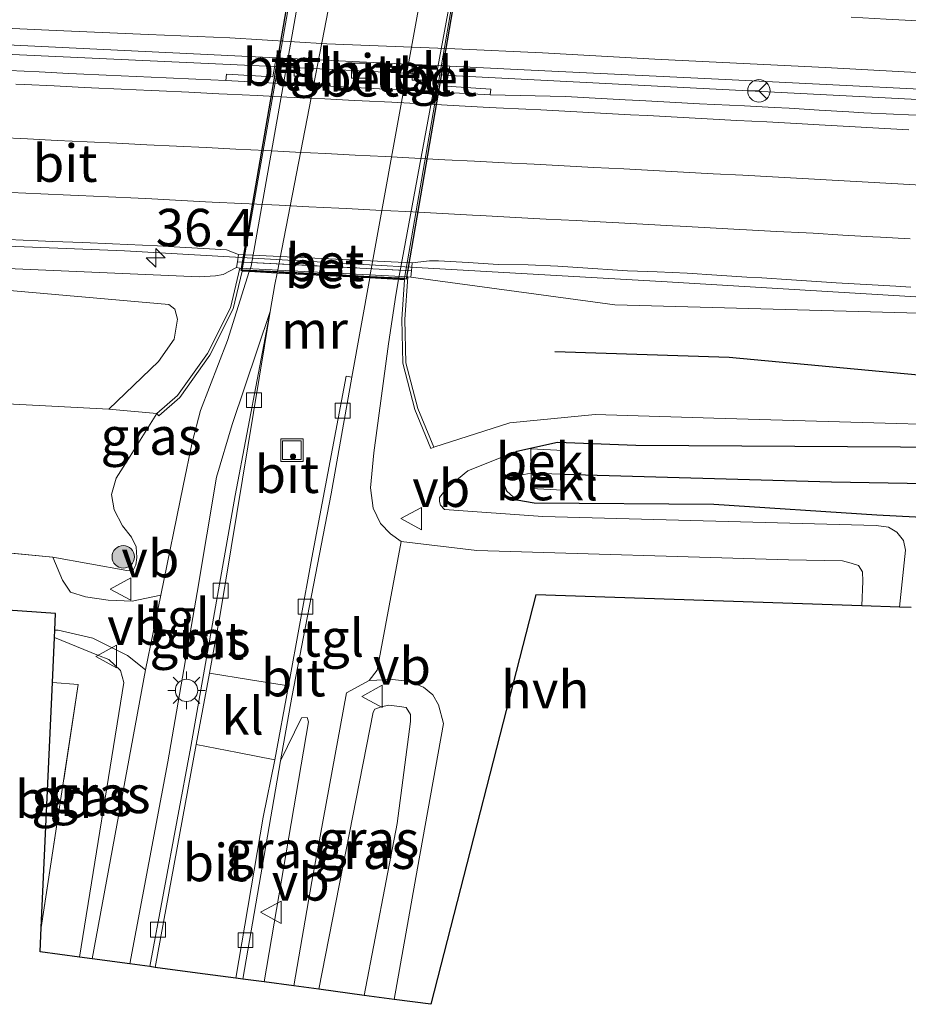
# Model space of a CAD drawing. Units: metres. Extents: x 170331 to 180000, y 381248 to 387501.
# Drawn here: x 175528 to 175587, y 381555 to 381621 of the extents above; entities that cross this region are included whole.
import ezdxf
from ezdxf.enums import TextEntityAlignment as Align

# ---------------------------------------------------------------- set-up
doc = ezdxf.new("R2010")
doc.units = ezdxf.units.M
doc.linetypes.add('IE-TERREINAFSCHEIDING', pattern=[10, 8, -2])
doc.linetypes.add('VW-3-9_STREEP', pattern=[12, 3, -9])
doc.layers.get('0').update_dxf_attribs({"lineweight": 25})
for name, color, linetype, lineweight in [('B-ME-AM-KILOMETR-S-B1', 7, 'Continuous', 18), ('B-ME-BV-GELEIDECONSTRUCTIE-GELEIDERAIL-L-B1', 213, 'BV-GELEIDERAIL', 18), ('B-ME-GR-BOMENRIJ-L-B1', 10, 'Continuous', 25), ('B-ME-GR-BOOM-GV-B6', 93, 'Continuous', 18), ('B-ME-GR-BOOM-S-B1', 93, 'Continuous', 18), ('B-ME-GW-INSTEEKWATERGANG-L-B1', 10, 'Continuous', 25), ('B-ME-GW-KRUINLIJN-L-B1', 93, 'Continuous', 18), ('B-ME-GW-TEENLIJN-L-B1', 93, 'Continuous', 18), ('B-ME-GW-WATERGANG-GREPPEL-L-B1', 10, 'Continuous', 25), ('B-ME-IE-GRASLAND-GV-B6', 93, 'Continuous', 18), ('B-ME-IE-GRONDWERKLIJN-GROND_INGERICHT-GV-B6', 253, 'Continuous', 18), ('B-ME-IE-HULPGEOMETRIE-L-B1', 53, 'Continuous', 18), ('B-ME-IE-INRICHTINGSELEMENT-S-B1', 253, 'Continuous', 18), ('B-ME-IE-MEUBILAIR_WEGMEUBILAIR-LICHTMAST-S-B1', 8, 'Continuous', 18), ('B-ME-IE-TERREINAFSCHEIDING-RASTERHEKWERK-L-B1', 8, 'IE-TERREINAFSCHEIDING', 18), ('B-ME-KG-KADASTRAAL-OPNAMEDTMGRENS-L-B1', 10, 'Continuous', 25), ('B-ME-KW-TUNNEL-GV-B7', 10, 'Continuous', 25), ('B-ME-MW-MUUR-GV-B6', 8, 'IE-TERREINAFSCHEIDING-KUNSTMATIG', 18), ('B-ME-OB-BEKLEDING-GV-B6', 253, 'Continuous', 18), ('B-ME-VH-VERH_SOORT-BETON-OVERIG-GV-B6', 8, 'IE-TERREINAFSCHEIDING-NATUURLIJK-HOUTWAL', 18), ('B-ME-VH-VERH_SOORT-BETON-OVERIG-GV-B7', 8, 'IE-TERREINAFSCHEIDING-NATUURLIJK-HOUTWAL', 18), ('B-ME-VH-VERH_SOORT-BITUMEN-GV-B6', 8, 'IE-TERREINAFSCHEIDING-NATUURLIJK-HOUTWAL', 18), ('B-ME-VH-VERH_SOORT-BITUMEN-GV-B7', 8, 'IE-TERREINAFSCHEIDING-NATUURLIJK-HOUTWAL', 18), ('B-ME-VH-VERH_SOORT-HALF_VERHARDING-GV-B6', 8, 'IE-TERREINAFSCHEIDING-NATUURLIJK-HOUTWAL', 18), ('B-ME-VH-VERH_SOORT-KLINKERS-GV-B6', 8, 'IE-TERREINAFSCHEIDING-NATUURLIJK-HOUTWAL', 18), ('B-ME-VH-VERH_SOORT-TEGELS-GV-B6', 8, 'Continuous', 18), ('B-ME-VH-VERH_SOORT-TEGELS-GV-B7', 8, 'Continuous', 18), ('B-ME-VV-KOLK-S-B1', 8, 'Continuous', 18), ('B-ME-VW-MARKERING-39STREEP-015-L-B1', 255, 'VW-3-9_STREEP', 18), ('B-ME-VW-MARKERING-STREEP-015-L-B1', 7, 'Continuous', 18), ('B-ME-VW-MEUBILAIR_WEGMEUBILAIR-RONA-S-B1', 8, 'Continuous', 18), ('B-ME-VW-MEUBILAIR_WEGMEUBILAIR-VERKEERSBORD-S-B1', 8, 'Continuous', 18)]:
    doc.layers.add(name, color=color, linetype=linetype, lineweight=lineweight)
doc.styles.add('NLCS-ISO', font='NLCS-ISO.TTF')
doc.linetypes.add('BV-GELEIDERAIL', pattern='A,10,-3,[108,NLCS.SHX,S=1,R=0,X=0,Y=0],-3', length=16)
doc.linetypes.add('IE-TERREINAFSCHEIDING-KUNSTMATIG', pattern='A,4,[82,NLCS.SHX,S=0.75,R=90,X=0,Y=0],4,-2', length=10)
doc.linetypes.add('IE-TERREINAFSCHEIDING-NATUURLIJK-HOUTWAL', pattern='A,7,-1.5,[67,NLCS.SHX,S=0.75,R=45,X=0,Y=0],-1.5,7,-1.5,[70,NLCS.SHX,S=0.75,R=0,X=0,Y=0],-1.5', length=20)

# ---------------------------------------------------------------- blocks, each defined once
blk = doc.blocks.new('put')
for p, q in [((0.75, 0.75), (-0.75, 0.75)), ((-0.75, 0.75), (-0.75, -0.75)), ((0.75, -0.75), (0.75, 0.75)), ((-0.75, -0.75), (0.75, -0.75))]:
    blk.add_line(p, q)
blk.add_lwpolyline([(-0.625, 0.625), (0.625, 0.625), (0.625, -0.625), (-0.625, -0.625)], close=True)
blk = doc.blocks.new('verkeersbord')
for p, q in [((0, 0.75), (-0.75, -0.625)), ((0.75, -0.625), (0, 0.75)), ((-0.75, -0.625), (0.75, -0.625))]:
    blk.add_line(p, q)
blk = doc.blocks.new('wegwijzer')
for q in [(0, 0.75), (-0.53, -0.53), (0.53, -0.53)]:
    blk.add_line((0, 0), q)
blk.add_circle((0, 0), 0.75)
blk = doc.blocks.new('boom')
blk.add_hatch(color=256).paths.add_polyline_path([(-0.75, 0, 1), (0.75, 0, 1)])
blk.add_circle((0, 0), 0.75)
blk = doc.blocks.new('hecto')
for p, q in [((0, 0.625), (-0.625, 0)), ((0, -0.625), (0, 0.625)), ((-0.625, 0), (0.625, 0)), ((0.625, 0), (0, -0.625))]:
    blk.add_line(p, q)
blk = doc.blocks.new('kolk')
blk.add_lwpolyline([(-0.5, -0.5), (0.5, -0.5), (0.5, 0.5), (-0.5, 0.5)], close=True)
blk = doc.blocks.new('lantaarnpaal')
for p, q in [((-0.884, 0.884), (-0.53, 0.53)), ((0, 0.75), (0, 1.25)), ((0.53, 0.53), (0.884, 0.884)), ((-0.75, 0), (-1.25, 0)), ((0.75, 0), (1.25, 0)), ((-0.53, -0.53), (-0.884, -0.884)), ((0.53, -0.53), (0.884, -0.884)), ((0, -0.75), (0, -1.25))]:
    blk.add_line(p, q)
blk.add_circle((0, 0), 0.75)

msp = doc.modelspace()

# ---------------------------------------------------------------- linework, layer by layer
at = {"layer": 'B-ME-BV-GELEIDECONSTRUCTIE-GELEIDERAIL-L-B1'}
for points in [[(175718.132, 381607.343, 27.116), (175703.485, 381608.381, 27.116), (175659.58, 381611.23, 27.541), (175620.936, 381613.415, 27.966), (175587.803, 381615.275, 27.941), (175545.208, 381617.47, 28.166), (175493.19, 381619.852, 27.816), (175446.599, 381621.867, 27.616), (175389.496, 381623.949, 26.841), (175347.167, 381625.303, 26.166)], [(175599.919, 381601.329, 26.727), (175570.686, 381603.096, 27.816), (175534.728, 381605.164, 27.916), (175506.754, 381606.271, 27.816), (175477.455, 381607.354, 27.466), (175438.857, 381609.02, 27.216), (175400.252, 381610.59, 26.716), (175375.042, 381611.315, 26.316), (175360.465, 381611.839, 25.272)]]:
    msp.add_polyline3d(points, dxfattribs=at)
at = {"layer": 'B-ME-GR-BOMENRIJ-L-B1'}
msp.add_polyline3d([(175626.414, 381595.229, 25.214), (175603.181, 381595.408, 25.214), (175575.202, 381598.025, 25.239), (175563.541, 381598.392, 25.239)], dxfattribs=at)
at = {"layer": 'B-ME-GR-BOOM-GV-B6'}
msp.add_polyline3d([(175392.515, 381604.47, 23.77), (175390.426, 381605.761, 24.049), (175390.1, 381606.439, 24.299), (175390.049, 381606.966, 24.599), (175390.078, 381607.401, 24.599), (175390.489, 381607.657, 24.599), (175416.242, 381606.391, 25.099), (175455.079, 381605.44, 25.374), (175496.114, 381603.727, 26.024), (175525.265, 381602.646, 26.524), (175537.707, 381601.562, 26.324), (175538.101, 381601.251, 26.049), (175538.274, 381600.584, 25.599), (175538.053, 381599.245, 24.999), (175537.011, 381597.743, 24.424), (175533.683, 381594.566, 23.906), (175504.775, 381596.081, 23.84), (175461.303, 381599.226, 23.29), (175425.497, 381602.025, 23.69), (175396.644, 381604.288, 23.715), (175392.515, 381604.47, 23.77)], dxfattribs=at)
at = {"layer": 'B-ME-GW-INSTEEKWATERGANG-L-B1'}
msp.add_polyline3d([(175692.142, 381583.655, 23.981), (175648.529, 381585.58, 23.95), (175617.007, 381586.46, 24.275), (175590.683, 381587.165, 24.075), (175585.09, 381587.463, 23.825), (175574.187, 381588.186, 23.825), (175562.159, 381588.26, 23.5), (175560.996, 381588.468, 23.5), (175560.327, 381589.078, 23.525), (175559.996, 381589.907, 23.325), (175559.981, 381590.634, 23.35), (175560.315, 381591.272, 23.35), (175560.992, 381591.743, 23.375), (175563.711, 381592.349, 23.575), (175568.956, 381592.154, 23.75), (175593.768, 381591.988, 23.8), (175620.373, 381591.377, 23.8), (175641.501, 381591.122, 24.125), (175662.1, 381590.418, 24.025), (175693.283, 381588.578, 23.975)], dxfattribs=at)
at = {"layer": 'B-ME-GW-KRUINLIJN-L-B1'}
for points in [[(175542.243, 381604.028, 27.024), (175541.35, 381603.577, 27.015), (175540.82, 381603.482, 27.015), (175539.745, 381603.424, 27.04), (175496.645, 381605.277, 26.69), (175450.479, 381607.01, 26.34), (175397.748, 381609.21, 25.615), (175371.588, 381609.957, 25.415)], [(175553.894, 381603.392, 27), (175567.56, 381601.54, 27.05), (175591.178, 381600.89, 26.975)], [(175536.906, 381594.264, 23.075), (175535.116, 381591.418, 23.425), (175534.178, 381589.949, 23.475), (175533.878, 381588.856, 23.45), (175534.049, 381587.812, 23.45), (175534.607, 381586.758, 23.45), (175535.216, 381585.991, 23.45), (175535.527, 381585.341, 23.45), (175535.559, 381584.629, 23.45), (175535.493, 381584.134, 23.45), (175535.288, 381583.728, 23.45), (175534.885, 381583.754, 23.475)], [(175560.992, 381591.743, 23.375), (175557.71, 381590.433, 23.4), (175556.342, 381589.3, 23.475), (175555.83, 381588.641, 23.475), (175555.812, 381588.384, 23.475), (175555.876, 381588.138, 23.45), (175556.163, 381587.845, 23.45), (175562.745, 381587.382, 23.65), (175585.043, 381586.773, 23.85), (175585.874, 381586.652, 23.85), (175586.416, 381586.325, 23.85), (175586.863, 381585.779, 23.85), (175586.996, 381585.125, 23.85), (175586.596, 381581.304, 23.877)], [(175531.718, 381557.882, 23.05), (175534.683, 381576.276, 22.95), (175534.463, 381577.065, 22.975), (175533.691, 381577.811, 23.025), (175532.998, 381578.068, 23.025), (175530.052, 381579.273, 23.196)], [(175550.779, 381555.328, 23.308), (175552.992, 381566.822, 23.35), (175553.875, 381573.666, 23.2), (175553.874, 381574.118, 23.2), (175553.583, 381574.589, 23.2), (175553.137, 381574.668, 23.2), (175552.432, 381574.748, 23.2), (175551.925, 381574.637, 23.2), (175551.495, 381574.489, 23.2), (175551.369, 381574.288, 23.2), (175547.743, 381555.735, 23.282)]]:
    msp.add_polyline3d(points, dxfattribs=at)
at = {"layer": 'B-ME-GW-TEENLIJN-L-B1'}
msp.add_line((175533.683, 381594.566, 23.906), (175536.906, 381594.264, 23.075), dxfattribs=at)
for points in [[(175555.429, 381592.007, 23.225), (175560.524, 381593.645, 23.825), (175566.239, 381594.193, 24.025), (175574.19, 381593.945, 24.3), (175600.173, 381593.199, 24.2), (175620.774, 381592.769, 24.35), (175637.692, 381592.977, 24.425)], [(175553.256, 381585.693, 21.975), (175558.329, 381585.107, 22.1), (175579.174, 381584.468, 22.3), (175582.782, 381584.4, 22.375), (175583.369, 381584.248, 22.375), (175583.858, 381584.085, 22.375), (175584.137, 381583.679, 22.4), (175584.159, 381583.049, 22.4), (175584.079, 381581.392, 22.4)], [(175529.945, 381584.654, 23.6), (175530.598, 381583.11, 23.2), (175531.124, 381582.3, 22.9), (175532.136, 381582.005, 22.8), (175533.653, 381581.773, 22.5), (175535.262, 381581.713, 22.45), (175537.167, 381582.112, 22.159)], [(175536.149, 381577.104, 22.213), (175534.935, 381578.082, 22.5), (175532.625, 381579.222, 22.725), (175530.307, 381579.767, 22.975), (175530.075, 381579.776, 23.018)], [(175551.109, 381576.402, 22.05), (175552.646, 381576.475, 22.1), (175553.719, 381576.354, 22.1), (175554.741, 381575.962, 22.225), (175555.383, 381575.451, 22.2), (175555.757, 381574.78, 22.25), (175556.091, 381573.516, 22.25), (175554.354, 381563.843, 22.55), (175552.779, 381555.06, 22.585)]]:
    msp.add_polyline3d(points, dxfattribs=at)
at = {"layer": 'B-ME-GW-WATERGANG-GREPPEL-L-B1'}
msp.add_polyline3d([(175564.035, 381590.198, 22.654), (175582.047, 381589.696, 22.774), (175622.521, 381588.97, 22.809), (175641.552, 381588.165, 22.662), (175673.823, 381586.679, 22.611), (175693.064, 381585.817, 22.589)], dxfattribs=at)
at = {"layer": 'B-ME-IE-GRASLAND-GV-B6'}
for points in [[(175523.631, 381619.104, 27.427), (175539.362, 381618.327, 27.411), (175544.8992, 381618.0638, 27.3), (175544.67, 381616.797, 27.3), (175541.559, 381616.985, 27.313), (175541.513, 381616.561, 27.3), (175539.515, 381616.65, 27.308), (175537.517, 381616.74, 27.315), (175535.519, 381616.829, 27.323), (175533.521, 381616.918, 27.33), (175531.523, 381617.007, 27.338), (175531.02, 381617.03, 27.339), (175529.023, 381617.131, 27.333), (175527.026, 381617.231, 27.326)], [(175588.209, 381614.206, 27.335), (175586.211, 381614.296, 27.333), (175584.213, 381614.387, 27.33), (175583.214, 381614.449, 27.337), (175581.218, 381614.573, 27.352), (175579.222, 381614.698, 27.366), (175578.223, 381614.748, 27.368), (175576.226, 381614.847, 27.372), (175574.228, 381614.947, 27.377), (175573.229, 381614.999, 27.373), (175571.232, 381615.103, 27.365), (175569.235, 381615.207, 27.356), (175568.236, 381615.261, 27.356), (175566.239, 381615.367, 27.356), (175564.242, 381615.474, 27.356), (175563.217, 381615.499, 27.35), (175561.217, 381615.548, 27.338), (175559.218, 381615.597, 27.325), (175559.264, 381615.967, 27.347), (175556.263, 381616.175, 27.351), (175556.5066, 381617.5121, 27.351)], [(175556.5066, 381617.5121, 27.351), (175561.475, 381617.276, 27.379), (175574.958, 381616.629, 27.4), (175595.593, 381615.595, 27.378), (175610.324, 381614.648, 27.304), (175621.524, 381614.032, 27.241), (175641.395, 381612.995, 27.064)], [(175526.952, 381605.918, 27.082), (175528.949, 381605.826, 27.075), (175529.948, 381605.78, 27.072), (175531.947, 381605.703, 27.09), (175533.945, 381605.626, 27.109), (175534.946, 381605.588, 27.118), (175536.943, 381605.483, 27.11), (175538.441, 381605.404, 27.105), (175540.437, 381605.282, 27.082), (175541.57, 381605.213, 27.069)], [(175496.645, 381605.277, 26.69), (175539.745, 381603.424, 27.04), (175540.82, 381603.482, 27.015), (175541.35, 381603.577, 27.015), (175542.243, 381604.028, 27.024), (175542.458, 381603.996, 27.075), (175541.83, 381601.347, 26.075), (175540.285, 381598.278, 24.575), (175538.29, 381595.473, 23.575), (175536.906, 381594.264, 23.075), (175533.683, 381594.566, 23.906), (175537.011, 381597.743, 24.424), (175538.053, 381599.245, 24.999), (175538.274, 381600.584, 25.599), (175538.101, 381601.251, 26.049), (175537.707, 381601.562, 26.324), (175525.265, 381602.646, 26.524)], [(175541.57, 381605.213, 27.069), (175542.37, 381604.913, 27.025), (175542.298, 381604.409, 27.151), (175542.243, 381604.028, 27.024), (175541.35, 381603.577, 27.015), (175540.82, 381603.482, 27.015), (175539.745, 381603.424, 27.04), (175496.645, 381605.277, 26.69)], [(175591.178, 381600.89, 26.975), (175567.56, 381601.54, 27.05), (175553.894, 381603.392, 27), (175553.938, 381603.824, 26.999), (175553.993, 381604.36, 27.025), (175555.154, 381604.488, 27.084), (175555.749, 381604.477, 27.099), (175557.747, 381604.375, 27.075), (175559.743, 381604.24, 27.077), (175561.744, 381604.21, 27.122), (175563.743, 381604.137, 27.13), (175565.739, 381603.994, 27.116), (175567.733, 381603.851, 27.101), (175568.399, 381603.822, 27.107), (175570.397, 381603.737, 27.124), (175572.395, 381603.652, 27.141), (175574.391, 381603.527, 27.127), (175576.387, 381603.402, 27.113), (175577.386, 381603.34, 27.106), (175579.382, 381603.207, 27.096), (175581.377, 381603.074, 27.086), (175582.374, 381603.008, 27.081), (175584.371, 381602.898, 27.075), (175586.368, 381602.788, 27.068), (175587.366, 381602.732, 27.065)], [(175536.906, 381594.264, 23.075), (175537.038, 381594.114, 22.275), (175538.44, 381595.337, 22.025), (175540.457, 381598.174, 21.975), (175542.02, 381601.279, 21.95), (175542.614, 381603.788, 21.95), (175543.09, 381603.763, 21.925), (175541.626, 381599.159, 21.925), (175539.83, 381594.476, 21.925), (175539.271, 381592.321, 21.9), (175538.656, 381589.427, 21.975), (175537.167, 381582.112, 22.159), (175535.262, 381581.713, 22.45), (175533.653, 381581.773, 22.5), (175532.136, 381582.005, 22.8), (175531.124, 381582.3, 22.9), (175530.598, 381583.11, 23.2), (175529.945, 381584.654, 23.6), (175534.885, 381583.754, 23.475), (175535.288, 381583.728, 23.45), (175535.493, 381584.134, 23.45), (175535.559, 381584.629, 23.45), (175535.527, 381585.341, 23.45), (175535.216, 381585.991, 23.45), (175534.607, 381586.758, 23.45), (175534.049, 381587.812, 23.45), (175533.878, 381588.856, 23.45), (175534.178, 381589.949, 23.475), (175535.116, 381591.418, 23.425), (175536.906, 381594.264, 23.075)], [(175553.894, 381603.392, 27), (175567.56, 381601.54, 27.05), (175591.178, 381600.89, 26.975), (175601.187, 381599.773, 26.65), (175601.243, 381598.482, 26.192), (175611.1, 381597.929, 26.135), (175611.046, 381598.759, 26.6), (175616.408, 381599.985, 26.975), (175648.647, 381598.025, 26.575), (175693.012, 381595.048, 26.1), (175693.203, 381591.074, 24.225), (175656.856, 381592.792, 24.375), (175637.692, 381592.977, 24.425), (175620.774, 381592.769, 24.35), (175600.173, 381593.199, 24.2), (175574.19, 381593.945, 24.3), (175566.239, 381594.193, 24.025), (175560.524, 381593.645, 23.825), (175555.429, 381592.007, 23.225), (175554.365, 381594.593, 23.975), (175553.57, 381597.654, 24.775), (175553.5, 381600.566, 26.175), (175553.693, 381603.406, 27), (175553.894, 381603.392, 27)], [(175593.768, 381591.988, 23.8), (175568.956, 381592.154, 23.75), (175563.711, 381592.349, 23.575), (175560.992, 381591.743, 23.375), (175557.71, 381590.433, 23.4), (175556.342, 381589.3, 23.475), (175555.83, 381588.641, 23.475), (175555.812, 381588.384, 23.475), (175555.876, 381588.138, 23.45), (175556.163, 381587.845, 23.45), (175562.745, 381587.382, 23.65), (175585.043, 381586.773, 23.85), (175585.874, 381586.652, 23.85), (175586.416, 381586.325, 23.85), (175586.863, 381585.779, 23.85), (175586.996, 381585.125, 23.85), (175586.596, 381581.304, 23.877), (175584.079, 381581.392, 22.4), (175584.159, 381583.049, 22.4), (175584.137, 381583.679, 22.4), (175583.858, 381584.085, 22.375), (175583.369, 381584.248, 22.375), (175582.782, 381584.4, 22.375), (175579.174, 381584.468, 22.3), (175558.329, 381585.107, 22.1), (175553.256, 381585.693, 21.975), (175552.55, 381586.224, 21.975), (175551.871, 381586.916, 21.875), (175551.375, 381587.933, 21.875), (175551.21, 381589.299, 21.875), (175551.433, 381591.639, 21.825), (175552.398, 381598.933, 21.825), (175552.887, 381602.193, 21.829), (175553.08, 381603.237, 21.833), (175553.479, 381603.216, 21.925), (175553.3, 381600.57, 21.95), (175553.37, 381597.626, 21.925), (175554.175, 381594.529, 22.175), (175555.245, 381591.931, 22.875), (175555.429, 381592.007, 23.225), (175560.524, 381593.645, 23.825), (175566.239, 381594.193, 24.025), (175574.19, 381593.945, 24.3), (175600.173, 381593.199, 24.2)], [(175535.105, 381557.428, 22.481), (175537.644, 381570.946, 22.25), (175539.591, 381582.282, 22.05), (175540.905, 381590.016, 21.95), (175541.95, 381593.526, 21.85), (175544.479, 381601.083, 21.875), (175542.144, 381588.773, 22), (175539.183, 381571.989, 22.225), (175536.423, 381557.252, 22.456), (175535.105, 381557.428, 22.481)], [(175504.775, 381596.081, 23.84), (175533.683, 381594.566, 23.906), (175536.906, 381594.264, 23.075), (175535.116, 381591.418, 23.425), (175534.178, 381589.949, 23.475), (175533.878, 381588.856, 23.45), (175534.049, 381587.812, 23.45), (175534.607, 381586.758, 23.45), (175535.216, 381585.991, 23.45), (175535.527, 381585.341, 23.45), (175535.559, 381584.629, 23.45), (175535.493, 381584.134, 23.45), (175535.288, 381583.728, 23.45), (175534.885, 381583.754, 23.475), (175529.945, 381584.654, 23.6), (175525.218, 381585.104, 23.6)], [(175693.283, 381588.578, 23.975), (175693.064, 381585.817, 22.589), (175673.823, 381586.679, 22.611), (175641.552, 381588.165, 22.662), (175622.521, 381588.97, 22.809), (175582.047, 381589.696, 22.774), (175564.035, 381590.198, 22.654), (175564.111, 381591.797, 23.176), (175561.937, 381591.912, 23.176), (175561.952, 381590.271, 22.654), (175559.996, 381589.907, 23.325), (175559.981, 381590.634, 23.35), (175560.315, 381591.272, 23.35), (175560.992, 381591.743, 23.375), (175563.711, 381592.349, 23.575), (175568.956, 381592.154, 23.75), (175593.768, 381591.988, 23.8), (175620.373, 381591.377, 23.8), (175641.501, 381591.122, 24.125), (175662.1, 381590.418, 24.025), (175693.283, 381588.578, 23.975)], [(175587.393, 381581.277, 23.826), (175586.596, 381581.304, 23.877), (175586.996, 381585.125, 23.85), (175586.863, 381585.779, 23.85), (175586.416, 381586.325, 23.85), (175585.874, 381586.652, 23.85), (175585.043, 381586.773, 23.85), (175562.745, 381587.382, 23.65), (175556.163, 381587.845, 23.45), (175555.876, 381588.138, 23.45), (175555.812, 381588.384, 23.475), (175555.83, 381588.641, 23.475), (175556.342, 381589.3, 23.475), (175557.71, 381590.433, 23.4), (175560.992, 381591.743, 23.375), (175560.315, 381591.272, 23.35), (175559.981, 381590.634, 23.35), (175559.996, 381589.907, 23.325), (175560.327, 381589.078, 23.525), (175560.996, 381588.468, 23.5), (175562.159, 381588.26, 23.5), (175574.187, 381588.186, 23.825), (175585.09, 381587.463, 23.825), (175590.683, 381587.165, 24.075)], [(175448.567, 381587.689, 23.925), (175448.683, 381590.342, 23.925), (175474.566, 381588.135, 23.85), (175497.673, 381586.601, 23.825), (175525.218, 381585.104, 23.6), (175529.945, 381584.654, 23.6), (175530.598, 381583.11, 23.2), (175531.124, 381582.3, 22.9), (175532.136, 381582.005, 22.8), (175533.653, 381581.773, 22.5), (175535.262, 381581.713, 22.45), (175537.167, 381582.112, 22.159), (175536.149, 381577.104, 22.213), (175534.935, 381578.082, 22.5), (175532.625, 381579.222, 22.725), (175530.307, 381579.767, 22.975), (175530.075, 381579.776, 23.018), (175530.126, 381580.88, 23.4), (175484.512, 381584.067, 23.575), (175448.567, 381587.689, 23.925)], [(175693.064, 381585.817, 22.589), (175692.142, 381583.655, 23.981), (175648.529, 381585.58, 23.95), (175617.007, 381586.46, 24.275), (175590.683, 381587.165, 24.075), (175585.09, 381587.463, 23.825), (175574.187, 381588.186, 23.825), (175562.159, 381588.26, 23.5), (175560.996, 381588.468, 23.5), (175560.327, 381589.078, 23.525), (175559.996, 381589.907, 23.325), (175561.952, 381590.271, 22.654), (175561.949, 381589.247, 23.28), (175564.074, 381589.134, 23.28), (175564.035, 381590.198, 22.654), (175582.047, 381589.696, 22.774), (175622.521, 381588.97, 22.809), (175641.552, 381588.165, 22.662), (175673.823, 381586.679, 22.611), (175693.064, 381585.817, 22.589)], [(175530.075, 381579.776, 23.018), (175530.307, 381579.767, 22.975), (175532.625, 381579.222, 22.725), (175534.935, 381578.082, 22.5), (175536.149, 381577.104, 22.213), (175532.579, 381557.767, 22.443), (175531.718, 381557.882, 23.05), (175534.683, 381576.276, 22.95), (175534.463, 381577.065, 22.975), (175533.691, 381577.811, 23.025), (175532.998, 381578.068, 23.025), (175530.052, 381579.273, 23.196), (175530.075, 381579.776, 23.018)], [(175530.052, 381579.273, 23.196), (175532.998, 381578.068, 23.025), (175533.691, 381577.811, 23.025), (175534.463, 381577.065, 22.975), (175534.683, 381576.276, 22.95), (175531.718, 381557.882, 23.05), (175529.085, 381558.235, 23.175), (175529.16, 381559.877, 23.109), (175531.642, 381576.135, 23.125), (175529.914, 381576.276, 23.152), (175530.052, 381579.273, 23.196)], [(175546.064, 381555.96, 22.526), (175547.278, 381562.952, 22.375), (175549.602, 381575.585, 22.05), (175551.109, 381576.402, 22.05), (175552.646, 381576.475, 22.1), (175553.719, 381576.354, 22.1), (175554.741, 381575.962, 22.225), (175555.383, 381575.451, 22.2), (175555.757, 381574.78, 22.25), (175556.091, 381573.516, 22.25), (175554.354, 381563.843, 22.55), (175552.779, 381555.06, 22.585), (175550.779, 381555.328, 23.308), (175552.992, 381566.822, 23.35), (175553.875, 381573.666, 23.2), (175553.874, 381574.118, 23.2), (175553.583, 381574.589, 23.2), (175553.137, 381574.668, 23.2), (175552.432, 381574.748, 23.2), (175551.925, 381574.637, 23.2), (175551.495, 381574.489, 23.2), (175551.369, 381574.288, 23.2), (175547.743, 381555.735, 23.282), (175546.064, 381555.96, 22.526)], [(175550.779, 381555.328, 23.308), (175547.743, 381555.735, 23.282), (175551.369, 381574.288, 23.2), (175551.495, 381574.489, 23.2), (175551.925, 381574.637, 23.2), (175552.432, 381574.748, 23.2), (175553.137, 381574.668, 23.2), (175553.583, 381574.589, 23.2), (175553.874, 381574.118, 23.2), (175553.875, 381573.666, 23.2), (175552.992, 381566.822, 23.35), (175550.779, 381555.328, 23.308)], [(175542.648, 381556.418, 22.351), (175545.186, 381571.024, 22.225), (175546.591, 381573.897, 22.15), (175546.963, 381573.92, 22.15), (175547.056, 381573.623, 22.15), (175544.088, 381556.225, 22.449), (175542.648, 381556.418, 22.351)]]:
    msp.add_polyline3d(points, dxfattribs=at)
at = {"layer": 'B-ME-IE-GRONDWERKLIJN-GROND_INGERICHT-GV-B6'}
msp.add_polyline3d([(175529.16, 381559.877, 23.109), (175529.914, 381576.276, 23.152), (175531.642, 381576.135, 23.125), (175529.16, 381559.877, 23.109)], dxfattribs=at)
at = {"layer": 'B-ME-IE-HULPGEOMETRIE-L-B1'}
msp.add_line((175561.952, 381590.271, 22.654), (175559.996, 381589.907, 23.325), dxfattribs=at)
at = {"layer": 'B-ME-IE-TERREINAFSCHEIDING-RASTERHEKWERK-L-B1'}
msp.add_line((175542.298, 381604.409, 27.151), (175553.938, 381603.824, 26.999), dxfattribs=at)
for points in [[(175534.885, 381583.754, 23.475), (175529.945, 381584.654, 23.6), (175525.218, 381585.104, 23.6), (175497.673, 381586.601, 23.825), (175474.566, 381588.135, 23.85), (175448.683, 381590.342, 23.925), (175448.567, 381587.689, 23.925)], [(175529.16, 381559.877, 23.109), (175531.642, 381576.135, 23.125), (175529.914, 381576.276, 23.152)]]:
    msp.add_polyline3d(points, dxfattribs=at)
at = {"layer": 'B-ME-KG-KADASTRAAL-OPNAMEDTMGRENS-L-B1'}
msp.add_polyline3d([(175587.393, 381581.277, 23.826), (175586.596, 381581.304, 23.877), (175584.079, 381581.392, 22.4), (175562.259, 381582.139, 22.275), (175555.242, 381554.73, 22.7), (175552.779, 381555.06, 22.585), (175550.779, 381555.328, 23.308), (175547.743, 381555.735, 23.282), (175546.064, 381555.96, 22.526), (175544.088, 381556.225, 22.449), (175542.648, 381556.418, 22.351), (175542.195, 381556.478, 22.416), (175539.613, 381556.824, 22.577), (175536.793, 381557.202, 22.478), (175536.423, 381557.252, 22.456), (175535.105, 381557.428, 22.481), (175532.579, 381557.767, 22.443), (175531.718, 381557.882, 23.05), (175529.085, 381558.235, 23.175), (175529.16, 381559.877, 23.109), (175529.914, 381576.276, 23.152), (175530.052, 381579.273, 23.196), (175530.075, 381579.776, 23.018), (175530.126, 381580.88, 23.4), (175484.512, 381584.067, 23.575)], dxfattribs=at)
at = {"layer": 'B-ME-KW-TUNNEL-GV-B7'}
msp.add_polyline3d([(175558.258, 381630.393, 27.025), (175553.595, 381603.255, 27.025), (175542.546, 381603.837, 27.025), (175547.247, 381631.039, 27.025), (175558.258, 381630.393, 27.025)], dxfattribs=at)
at = {"layer": 'B-ME-MW-MUUR-GV-B6'}
msp.add_polyline3d([(175555.429, 381592.007, 23.225), (175555.245, 381591.931, 22.875), (175554.175, 381594.529, 22.175), (175553.37, 381597.626, 21.925), (175553.3, 381600.57, 21.95), (175553.479, 381603.216, 21.925), (175553.08, 381603.237, 21.833), (175551.148, 381603.339, 21.881), (175548, 381603.504, 21.92), (175544.951, 381603.665, 21.875), (175543.09, 381603.763, 21.925), (175542.614, 381603.788, 21.95), (175542.02, 381601.279, 21.95), (175540.457, 381598.174, 21.975), (175538.44, 381595.337, 22.025), (175537.038, 381594.114, 22.275), (175536.906, 381594.264, 23.075), (175538.29, 381595.473, 23.575), (175540.285, 381598.278, 24.575), (175541.83, 381601.347, 26.075), (175542.458, 381603.996, 27.075), (175553.693, 381603.406, 27), (175553.5, 381600.566, 26.175), (175553.57, 381597.654, 24.775), (175554.365, 381594.593, 23.975), (175555.429, 381592.007, 23.225)], dxfattribs=at)
at = {"layer": 'B-ME-OB-BEKLEDING-GV-B6'}
for points in [[(175564.035, 381590.198, 22.654), (175561.952, 381590.271, 22.654), (175561.937, 381591.912, 23.176), (175564.111, 381591.797, 23.176), (175564.035, 381590.198, 22.654)], [(175561.952, 381590.271, 22.654), (175564.035, 381590.198, 22.654), (175564.074, 381589.134, 23.28), (175561.949, 381589.247, 23.28), (175561.952, 381590.271, 22.654)]]:
    msp.add_polyline3d(points, dxfattribs=at)
at = {"layer": 'B-ME-VH-VERH_SOORT-BETON-OVERIG-GV-B6'}
for points in [[(175556.5066, 381617.5121, 27.351), (175556.263, 381616.175, 27.351), (175559.264, 381615.967, 27.347), (175559.218, 381615.597, 27.325), (175541.513, 381616.561, 27.3), (175541.559, 381616.985, 27.313), (175544.67, 381616.797, 27.3), (175544.8992, 381618.0638, 27.3), (175556.5066, 381617.5121, 27.351)], [(175553.938, 381603.824, 26.999), (175542.298, 381604.409, 27.151), (175542.37, 381604.913, 27.025), (175553.993, 381604.36, 27.025), (175553.938, 381603.824, 26.999)], [(175553.693, 381603.406, 27), (175542.458, 381603.996, 27.075), (175542.243, 381604.028, 27.024), (175542.298, 381604.409, 27.151), (175553.938, 381603.824, 26.999), (175553.894, 381603.392, 27), (175553.693, 381603.406, 27)]]:
    msp.add_polyline3d(points, dxfattribs=at)
at = {"layer": 'B-ME-VH-VERH_SOORT-BETON-OVERIG-GV-B7'}
for points in [[(175547.967, 381630.962, 21.925), (175543.206, 381604.126, 21.925), (175543.122, 381603.861, 21.925), (175542.619, 381603.888, 21.95), (175547.379, 381630.997, 21.9), (175547.967, 381630.962, 21.925)], [(175558.09, 381630.356, 21.927), (175558.158, 381630.352, 22.175), (175553.485, 381603.316, 21.925), (175553.098, 381603.336, 21.833), (175558.09, 381630.356, 21.927)]]:
    msp.add_polyline3d(points, dxfattribs=at)
at = {"layer": 'B-ME-VH-VERH_SOORT-BITUMEN-GV-B6'}
for points in [[(175641.395, 381612.995, 27.064), (175621.524, 381614.032, 27.241), (175610.324, 381614.648, 27.304), (175595.593, 381615.595, 27.378), (175574.958, 381616.629, 27.4), (175561.475, 381617.276, 27.379), (175556.5066, 381617.5121, 27.351), (175544.8992, 381618.0638, 27.3), (175539.362, 381618.327, 27.411), (175523.631, 381619.104, 27.427)], [(175527.026, 381617.231, 27.326), (175529.023, 381617.131, 27.333), (175531.02, 381617.03, 27.339), (175531.523, 381617.007, 27.338), (175533.521, 381616.918, 27.33), (175535.519, 381616.829, 27.323), (175537.517, 381616.74, 27.315), (175539.515, 381616.65, 27.308), (175541.513, 381616.561, 27.3), (175559.218, 381615.597, 27.325), (175561.217, 381615.548, 27.338), (175563.217, 381615.499, 27.35), (175564.242, 381615.474, 27.356), (175566.239, 381615.367, 27.356), (175568.236, 381615.261, 27.356), (175569.235, 381615.207, 27.356), (175571.232, 381615.103, 27.365), (175573.229, 381614.999, 27.373), (175574.228, 381614.947, 27.377), (175576.226, 381614.847, 27.372), (175578.223, 381614.748, 27.368), (175579.222, 381614.698, 27.366), (175581.218, 381614.573, 27.352), (175583.214, 381614.449, 27.337), (175584.213, 381614.387, 27.33), (175586.211, 381614.296, 27.333), (175588.209, 381614.206, 27.335)], [(175587.366, 381602.732, 27.065), (175586.368, 381602.788, 27.068), (175584.371, 381602.898, 27.075), (175582.374, 381603.008, 27.081), (175581.377, 381603.074, 27.086), (175579.382, 381603.207, 27.096), (175577.386, 381603.34, 27.106), (175576.387, 381603.402, 27.113), (175574.391, 381603.527, 27.127), (175572.395, 381603.652, 27.141), (175570.397, 381603.737, 27.124), (175568.399, 381603.822, 27.107), (175567.733, 381603.851, 27.101), (175565.739, 381603.994, 27.116), (175563.743, 381604.137, 27.13), (175561.744, 381604.21, 27.122), (175559.743, 381604.24, 27.077), (175557.747, 381604.375, 27.075), (175555.749, 381604.477, 27.099), (175555.154, 381604.488, 27.084), (175553.993, 381604.36, 27.025), (175542.37, 381604.913, 27.025), (175541.57, 381605.213, 27.069), (175540.437, 381605.282, 27.082), (175538.441, 381605.404, 27.105), (175536.943, 381605.483, 27.11), (175534.946, 381605.588, 27.118), (175533.945, 381605.626, 27.109), (175531.947, 381605.703, 27.09), (175529.948, 381605.78, 27.072), (175528.949, 381605.826, 27.075), (175526.952, 381605.918, 27.082)], [(175540.417, 381576.889, 22.175), (175541.14, 381580.815, 22.125), (175544.479, 381601.083, 21.875), (175544.804, 381602.909, 21.875), (175544.951, 381603.665, 21.875), (175548, 381603.504, 21.92), (175551.148, 381603.339, 21.881), (175549.96, 381596.708, 21.904), (175549.577, 381596.776, 21.94), (175547.268, 381584.61, 22.025), (175545.707, 381576.05, 22.175), (175543.18, 381576.451, 22.175), (175540.417, 381576.889, 22.175)], [(175536.793, 381557.202, 22.478), (175536.423, 381557.252, 22.456), (175539.183, 381571.989, 22.225), (175542.144, 381588.773, 22), (175544.479, 381601.083, 21.875), (175541.14, 381580.815, 22.125), (175540.417, 381576.889, 22.175), (175539.538, 381572.114, 22.225), (175536.793, 381557.202, 22.478)], [(175542.195, 381556.478, 22.416), (175544.026, 381567.248, 22.275), (175544.804, 381571.099, 22.225), (175545.707, 381576.05, 22.175), (175547.268, 381584.61, 22.025), (175549.577, 381596.776, 21.94), (175549.96, 381596.708, 21.904), (175548.559, 381588.893, 21.85), (175545.926, 381575.281, 22.1), (175545.186, 381571.024, 22.225), (175542.648, 381556.418, 22.351), (175542.195, 381556.478, 22.416)], [(175536.793, 381557.202, 22.478), (175539.538, 381572.114, 22.225), (175542.291, 381571.584, 22.225), (175544.804, 381571.099, 22.225), (175544.026, 381567.248, 22.275), (175542.195, 381556.478, 22.416), (175539.613, 381556.824, 22.577), (175536.793, 381557.202, 22.478)]]:
    msp.add_polyline3d(points, dxfattribs=at)
at = {"layer": 'B-ME-VH-VERH_SOORT-BITUMEN-GV-B7'}
msp.add_polyline3d([(175556.074, 381630.477, 21.875), (175551.168, 381603.438, 21.875), (175548.018, 381603.604, 21.92), (175544.97, 381603.764, 21.875), (175550.229, 381630.826, 21.875), (175552.886, 381630.667, 21.905), (175556.074, 381630.477, 21.875)], dxfattribs=at)
at = {"layer": 'B-ME-VH-VERH_SOORT-HALF_VERHARDING-GV-B6'}
msp.add_polyline3d([(175552.779, 381555.06, 22.585), (175554.354, 381563.843, 22.55), (175556.091, 381573.516, 22.25), (175555.757, 381574.78, 22.25), (175555.383, 381575.451, 22.2), (175554.741, 381575.962, 22.225), (175553.719, 381576.354, 22.1), (175552.646, 381576.475, 22.1), (175551.109, 381576.402, 22.05), (175551.656, 381577.091, 22.125), (175553.256, 381585.693, 21.975), (175558.329, 381585.107, 22.1), (175579.174, 381584.468, 22.3), (175582.782, 381584.4, 22.375), (175583.369, 381584.248, 22.375), (175583.858, 381584.085, 22.375), (175584.137, 381583.679, 22.4), (175584.159, 381583.049, 22.4), (175584.079, 381581.392, 22.4), (175562.259, 381582.139, 22.275), (175555.242, 381554.73, 22.7), (175552.779, 381555.06, 22.585)], dxfattribs=at)
at = {"layer": 'B-ME-VH-VERH_SOORT-KLINKERS-GV-B6'}
msp.add_polyline3d([(175540.417, 381576.889, 22.175), (175543.18, 381576.451, 22.175), (175545.707, 381576.05, 22.175), (175544.804, 381571.099, 22.225), (175542.291, 381571.584, 22.225), (175539.538, 381572.114, 22.225), (175540.417, 381576.889, 22.175)], dxfattribs=at)
at = {"layer": 'B-ME-VH-VERH_SOORT-TEGELS-GV-B6'}
for points in [[(175532.579, 381557.767, 22.443), (175536.149, 381577.104, 22.213), (175537.167, 381582.112, 22.159), (175538.656, 381589.427, 21.975), (175539.271, 381592.321, 21.9), (175539.83, 381594.476, 21.925), (175541.626, 381599.159, 21.925), (175543.09, 381603.763, 21.925), (175544.951, 381603.665, 21.875), (175544.804, 381602.909, 21.875), (175544.479, 381601.083, 21.875), (175541.95, 381593.526, 21.85), (175540.905, 381590.016, 21.95), (175539.591, 381582.282, 22.05), (175537.644, 381570.946, 22.25), (175535.105, 381557.428, 22.481), (175532.579, 381557.767, 22.443)], [(175544.088, 381556.225, 22.449), (175547.056, 381573.623, 22.15), (175546.963, 381573.92, 22.15), (175546.591, 381573.897, 22.15), (175545.186, 381571.024, 22.225), (175545.926, 381575.281, 22.1), (175548.559, 381588.893, 21.85), (175549.96, 381596.708, 21.904), (175551.148, 381603.339, 21.881), (175553.08, 381603.237, 21.833), (175552.887, 381602.193, 21.829), (175552.398, 381598.933, 21.825), (175551.433, 381591.639, 21.825), (175551.21, 381589.299, 21.875), (175551.375, 381587.933, 21.875), (175551.871, 381586.916, 21.875), (175552.55, 381586.224, 21.975), (175553.256, 381585.693, 21.975), (175551.656, 381577.091, 22.125), (175551.109, 381576.402, 22.05), (175549.602, 381575.585, 22.05), (175547.278, 381562.952, 22.375), (175546.064, 381555.96, 22.526), (175544.088, 381556.225, 22.449)]]:
    msp.add_polyline3d(points, dxfattribs=at)
at = {"layer": 'B-ME-VH-VERH_SOORT-TEGELS-GV-B7'}
for points in [[(175550.229, 381630.826, 21.875), (175544.97, 381603.764, 21.875), (175543.122, 381603.861, 21.925), (175543.206, 381604.126, 21.925), (175547.967, 381630.962, 21.925), (175550.229, 381630.826, 21.875)], [(175558.09, 381630.356, 21.927), (175553.098, 381603.336, 21.833), (175551.168, 381603.438, 21.875), (175556.074, 381630.477, 21.875), (175558.09, 381630.356, 21.927)]]:
    msp.add_polyline3d(points, dxfattribs=at)
at = {"layer": 'B-ME-VW-MARKERING-39STREEP-015-L-B1'}
for points in [[(175523.002, 381623.837, 27.316), (175535.11, 381623.275, 27.33), (175559.398, 381622.115, 27.304), (175585.717, 381620.665, 27.284), (175610.005, 381619.324, 27.186), (175622.23, 381618.69, 27.107), (175634.338, 381617.983, 27.013), (175646.337, 381617.294, 26.889), (175658.536, 381616.605, 26.753), (175670.716, 381615.862, 26.639), (175682.769, 381615.101, 26.531), (175695.004, 381614.303, 26.422), (175707.112, 381613.578, 26.318), (175719.1251, 381612.7682, 26.208)], [(175526.336, 381612.73, 27.293), (175528.236, 381612.642, 27.299), (175530.234, 381612.546, 27.303), (175532.231, 381612.45, 27.306), (175534.229, 381612.354, 27.311), (175536.227, 381612.258, 27.316), (175538.224, 381612.162, 27.32), (175540.194, 381612.068, 27.325), (175542.192, 381611.966, 27.329), (175544.189, 381611.865, 27.333), (175546.186, 381611.763, 27.338), (175548.184, 381611.662, 27.342), (175550.181, 381611.56, 27.347), (175552.173, 381611.459, 27.352), (175554.171, 381611.357, 27.351), (175556.168, 381611.254, 27.351), (175558.166, 381611.152, 27.348), (175560.163, 381611.05, 27.345), (175562.16, 381610.948, 27.345), (175564.153, 381610.846, 27.345), (175566.15, 381610.74, 27.341), (175568.147, 381610.634, 27.337), (175570.145, 381610.528, 27.336), (175572.142, 381610.422, 27.335), (175574.139, 381610.316, 27.335), (175576.113, 381610.211, 27.335), (175578.11, 381610.101, 27.328), (175580.107, 381609.991, 27.322), (175582.104, 381609.881, 27.316), (175584.101, 381609.77, 27.31), (175586.098, 381609.66, 27.303), (175588.065, 381609.552, 27.296)]]:
    msp.add_polyline3d(points, dxfattribs=at)
at = {"layer": 'B-ME-VW-MARKERING-STREEP-015-L-B1'}
for points in [[(175523.827, 381620.194, 27.407), (175530.171, 381619.904, 27.413), (175536.315, 381619.632, 27.403), (175541.789, 381619.397, 27.385), (175548.278, 381619.016, 27.392), (175556.852, 381618.672, 27.368), (175562.706, 381618.4, 27.363), (175570.228, 381617.983, 27.385), (175576.608, 381617.675, 27.375), (175581.647, 381617.421, 27.371), (175586.922, 381617.131, 27.366), (175593.139, 381616.823, 27.354), (175599.157, 381616.46, 27.339), (175604.268, 381616.152, 27.32), (175611.609, 381615.717, 27.273), (175616.738, 381615.445, 27.237), (175621.705, 381615.137, 27.209), (175627.052, 381614.902, 27.171), (175634.429, 381614.43, 27.108)], [(175527.475, 381616.307, 27.373), (175528.035, 381616.28, 27.374), (175530.032, 381616.185, 27.378), (175532.03, 381616.09, 27.382), (175532.519, 381616.067, 27.383), (175534.517, 381615.975, 27.386), (175536.515, 381615.883, 27.39), (175537.051, 381615.858, 27.391), (175539.049, 381615.764, 27.392), (175541.046, 381615.669, 27.393), (175541.61, 381615.642, 27.394), (175543.607, 381615.543, 27.398), (175545.605, 381615.443, 27.403), (175546.141, 381615.417, 27.404), (175548.139, 381615.319, 27.406), (175550.137, 381615.221, 27.408), (175550.643, 381615.197, 27.409), (175552.64, 381615.094, 27.408), (175554.638, 381614.992, 27.408), (175555.146, 381614.966, 27.408), (175557.143, 381614.86, 27.407), (175559.141, 381614.753, 27.407), (175559.607, 381614.728, 27.407), (175561.605, 381614.629, 27.406), (175562.611, 381614.579, 27.406), (175564.608, 381614.475, 27.408), (175566.605, 381614.37, 27.41), (175568.602, 381614.264, 27.413), (175569.732, 381614.205, 27.414), (175571.729, 381614.098, 27.416), (175573.726, 381613.992, 27.417), (175575.723, 381613.885, 27.414), (175577.721, 381613.779, 27.412), (175579.718, 381613.668, 27.404), (175581.237, 381613.584, 27.399), (175583.234, 381613.471, 27.393), (175585.231, 381613.357, 27.388), (175587.228, 381613.244, 27.385)], [(175527.139, 381609.064, 27.217), (175529.137, 381608.975, 27.222), (175531.135, 381608.886, 27.228), (175531.66, 381608.862, 27.229), (175533.658, 381608.769, 27.234), (175535.655, 381608.675, 27.239), (175536.159, 381608.652, 27.24), (175538.156, 381608.544, 27.244), (175540.153, 381608.437, 27.247), (175540.598, 381608.413, 27.248), (175542.596, 381608.321, 27.253), (175544.594, 381608.229, 27.259), (175545.082, 381608.206, 27.26), (175547.08, 381608.108, 27.264), (175549.077, 381608.011, 27.267), (175549.567, 381607.987, 27.268), (175551.565, 381607.884, 27.269), (175553.562, 381607.781, 27.27), (175554.026, 381607.757, 27.27), (175556.023, 381607.65, 27.267), (175558.021, 381607.544, 27.265), (175558.537, 381607.516, 27.264), (175560.534, 381607.408, 27.263), (175562.531, 381607.299, 27.262), (175562.968, 381607.275, 27.262), (175564.966, 381607.173, 27.26), (175566.963, 381607.072, 27.257), (175567.424, 381607.049, 27.257), (175569.421, 381606.94, 27.255), (175571.418, 381606.831, 27.253), (175571.937, 381606.803, 27.252), (175573.934, 381606.69, 27.248), (175575.93, 381606.578, 27.243), (175576.372, 381606.553, 27.242), (175578.369, 381606.45, 27.236), (175580.367, 381606.348, 27.23), (175580.818, 381606.325, 27.228), (175582.815, 381606.21, 27.221), (175584.811, 381606.096, 27.213), (175585.331, 381606.066, 27.211), (175587.329, 381605.961, 27.204)]]:
    msp.add_polyline3d(points, dxfattribs=at)

# ---------------------------------------------------------------- block references
at = {"layer": 'B-ME-AM-KILOMETR-S-B1', "rotation": 90}
msp.add_blockref('hecto', (175536.824, 381604.682, 27.125), dxfattribs=at)
at = {"layer": 'B-ME-GR-BOOM-S-B1', "rotation": 90}
msp.add_blockref('boom', (175534.657, 381584.673, 23.5), dxfattribs=at)
at = {"layer": 'B-ME-IE-INRICHTINGSELEMENT-S-B1', "rotation": 90}
msp.add_blockref('put', (175545.943, 381591.813, 22), dxfattribs=at)
at = {"layer": 'B-ME-IE-MEUBILAIR_WEGMEUBILAIR-LICHTMAST-S-B1', "rotation": 90}
msp.add_blockref('lantaarnpaal', (175538.89, 381575.741, 22.25), dxfattribs=at)
at = {"layer": 'B-ME-VV-KOLK-S-B1', "rotation": 90}
for p in [(175546.593, 381617.353, 27.313), (175550.436, 381617.21, 27.313), (175554.489, 381617.066, 27.313), (175543.4, 381595.161, 21.95), (175549.336, 381594.452, 21.925), (175541.181, 381582.408, 22.05), (175546.851, 381581.346, 22.05), (175536.981, 381559.724, 22.4), (175542.837, 381559.021, 22.4)]:
    msp.add_blockref('kolk', p, dxfattribs=at)
at = {"layer": 'B-ME-VW-MEUBILAIR_WEGMEUBILAIR-RONA-S-B1', "rotation": 90}
msp.add_blockref('wegwijzer', (175577.197, 381615.858, 27.025), dxfattribs=at)
at = {"layer": 'B-ME-VW-MEUBILAIR_WEGMEUBILAIR-VERKEERSBORD-S-B1', "rotation": 90}
for p in [(175553.992, 381587.233, 22.35), (175534.527, 381582.521, 22.95), (175533.575, 381578.004, 23), (175551.363, 381575.332, 22.325), (175544.592, 381560.886, 22.425)]:
    msp.add_blockref('verkeersbord', p, dxfattribs=at)

# ---------------------------------------------------------------- texts
at = {"layer": 'B-ME-AM-KILOMETR-S-B1', "ltscale": 0.2, "style": 'NLCS-ISO'}
msp.add_text('36.4', height=2.5, dxfattribs=at).set_placement((175536.824, 381604.682, 27.125), align=Align.BOTTOM_LEFT)
at = {"layer": 'B-ME-IE-GRASLAND-GV-B6', "ltscale": 0.2, "style": 'NLCS-ISO'}
for p in [(175536.5175, 381592.7505), (175539.792, 381579.1675), (175531.884, 381568.5775), (175533.1005, 381568.7715), (175551.0775, 381565.7675), (175544.852, 381565.0725), (175550.809, 381565.038)]:
    msp.add_text('gras', height=2.5, dxfattribs=at).set_placement(p, align=Align.MIDDLE_CENTER)
at = {"layer": 'B-ME-IE-GRONDWERKLIJN-GROND_INGERICHT-GV-B6', "ltscale": 0.2, "style": 'NLCS-ISO'}
msp.add_text('bld', height=2.5, dxfattribs=at).set_placement((175530.0099, 381568.4504), align=Align.MIDDLE_CENTER)
at = {"layer": 'B-ME-KW-TUNNEL-GV-B7', "ltscale": 0.2, "style": 'NLCS-ISO'}
msp.add_text('tunnel', height=2.5, dxfattribs=at).set_placement((175550.4055, 381617.1252), align=Align.MIDDLE_CENTER)
at = {"layer": 'B-ME-MW-MUUR-GV-B6', "ltscale": 0.2, "style": 'NLCS-ISO'}
msp.add_text('mr', height=2.5, dxfattribs=at).set_placement((175547.4502, 381599.8654), align=Align.MIDDLE_CENTER)
at = {"layer": 'B-ME-OB-BEKLEDING-GV-B6', "ltscale": 0.2, "style": 'NLCS-ISO'}
for p in [(175563.0032, 381591.0548), (175563.0094, 381589.7086)]:
    msp.add_text('bekl', height=2.5, dxfattribs=at).set_placement(p, align=Align.MIDDLE_CENTER)
at = {"layer": 'B-ME-VH-VERH_SOORT-BETON-OVERIG-GV-B6', "ltscale": 0.2, "style": 'NLCS-ISO'}
for p in [(175550.4713, 381616.7298), (175548.1047, 381603.9084), (175548.1568, 381604.376)]:
    msp.add_text('bet', height=2.5, dxfattribs=at).set_placement(p, align=Align.MIDDLE_CENTER)
at = {"layer": 'B-ME-VH-VERH_SOORT-BETON-OVERIG-GV-B7', "ltscale": 0.2, "style": 'NLCS-ISO'}
for p in [(175545.284, 381617.4455), (175555.6937, 381616.762)]:
    msp.add_text('bet', height=2.5, dxfattribs=at).set_placement(p, align=Align.MIDDLE_CENTER)
at = {"layer": 'B-ME-VH-VERH_SOORT-BITUMEN-GV-B6', "ltscale": 0.2, "style": 'NLCS-ISO'}
for p in [(175530.7654, 381611.0193), (175545.6056, 381590.1998), (175540.5753, 381579.0552), (175546.0343, 381576.5888), (175540.7935, 381564.2138)]:
    msp.add_text('bit', height=2.5, dxfattribs=at).set_placement(p, align=Align.MIDDLE_CENTER)
at = {"layer": 'B-ME-VH-VERH_SOORT-BITUMEN-GV-B7', "ltscale": 0.2, "style": 'NLCS-ISO'}
msp.add_text('bit', height=2.5, dxfattribs=at).set_placement((175550.593, 381617.0557), align=Align.MIDDLE_CENTER)
at = {"layer": 'B-ME-VH-VERH_SOORT-HALF_VERHARDING-GV-B6', "ltscale": 0.2, "style": 'NLCS-ISO'}
msp.add_text('hvh', height=2.5, dxfattribs=at).set_placement((175562.8934, 381575.7965), align=Align.MIDDLE_CENTER)
at = {"layer": 'B-ME-VH-VERH_SOORT-KLINKERS-GV-B6', "ltscale": 0.2, "style": 'NLCS-ISO'}
msp.add_text('kl', height=2.5, dxfattribs=at).set_placement((175542.6391, 381574.0333), align=Align.MIDDLE_CENTER)
at = {"layer": 'B-ME-VH-VERH_SOORT-TEGELS-GV-B6', "ltscale": 0.2, "style": 'NLCS-ISO'}
for p in [(175538.371, 381580.6327), (175548.6885, 381579.2459)]:
    msp.add_text('tgl', height=2.5, dxfattribs=at).set_placement(p, align=Align.MIDDLE_CENTER)
at = {"layer": 'B-ME-VH-VERH_SOORT-TEGELS-GV-B7', "ltscale": 0.2, "style": 'NLCS-ISO'}
for p in [(175546.5985, 381617.4462), (175554.6111, 381616.9217)]:
    msp.add_text('tgl', height=2.5, dxfattribs=at).set_placement(p, align=Align.MIDDLE_CENTER)
at = {"layer": 'B-ME-VW-MEUBILAIR_WEGMEUBILAIR-VERKEERSBORD-S-B1', "ltscale": 0.2, "style": 'NLCS-ISO'}
for p in [(175553.992, 381587.233, 22.35), (175534.527, 381582.521, 22.95), (175533.575, 381578.004, 23), (175551.363, 381575.332, 22.325), (175544.592, 381560.886, 22.425)]:
    msp.add_text('vb', height=2.5, dxfattribs=at).set_placement(p, align=Align.BOTTOM_LEFT)

doc.saveas('drawing.dxf')
